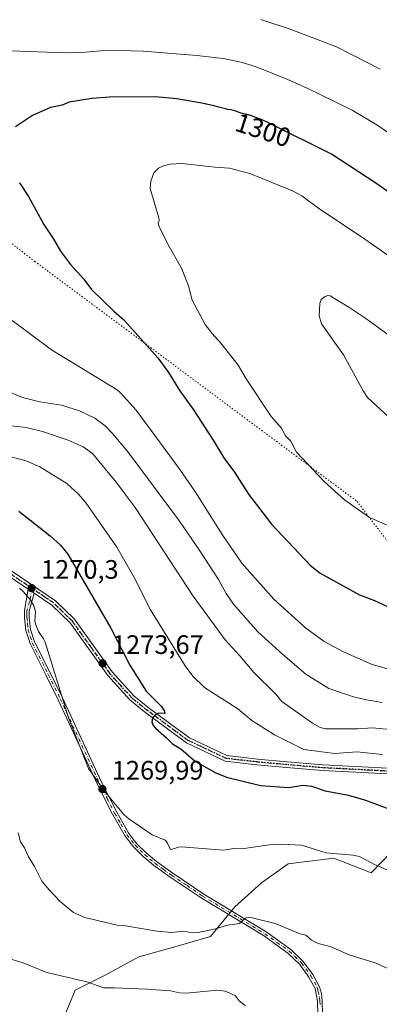
# Model space of a CAD drawing. Units: metres. Extents: x 661592 to 665050, y 4748839 to 4751233.
# Drawn here: x 662299 to 662434, y 4750235 to 4750605 of the extents above; entities that cross this region are included whole.
import ezdxf
from ezdxf.enums import TextEntityAlignment as Align

# ---------------------------------------------------------------- set-up
doc = ezdxf.new("R2010")
doc.units = ezdxf.units.M
doc.header["$MEASUREMENT"] = 0
doc.linetypes.add('DGN Style 4', pattern=[2.638475, 1.318413, -0.659207, 0.001648, -0.659207])
doc.linetypes.add('DGN Style 5', pattern=[1.153612, 0.494405, -0.659207])
for name, color, linetype, lineweight in [('Arbolado forestal CxS', 92, 'Continuous', 0), ('Camino Cxs', 7, 'Continuous', 0), ('Camino eje', 30, 'DGN Style 4', 13), ('Curva de nivel maestra', 30, 'Continuous', 30), ('Curva de nivel normal', 30, 'Continuous', 0), ('Pista no pavimentada Cxs', 111, 'Continuous', 0), ('Pista no pavimentada eje', 91, 'DGN Style 4', 0), ('Punto de cota en terreno', 7, 'Continuous', 0), ('Ruta', 7, 'DGN Style 5', 30), ('Rótulo de curva de nivel directora', 7, 'Continuous', 0), ('Rótulo de punto de cota en terreno', 7, 'Continuous', 0), ('Vía pecuaria eje', 92, 'DGN Style 5', 0)]:
    doc.layers.add(name, color=color, linetype=linetype, lineweight=lineweight)
doc.styles.add('Style-Arial', font='txt')

# ---------------------------------------------------------------- blocks, each defined once
blk = doc.blocks.new('*U4')
at = {"layer": 'Arbolado forestal CxS', "color": 92, "linetype": 'Continuous', "lineweight": 0}
blk.add_polyline3d([(662314.8003, 4750228.9711, 1255.9174), (662319.5895, 4750240.4657, 1259.4644), (662331.0845, 4750246.2125, 1261.5803), (662343.5363, 4750252.9171, 1263.2127), (662356.9475, 4750256.7489, 1264.0272), (662370.3571, 4750260.5797, 1264.8342), (662379.4925, 4750271.7113, 1266.2022), (662389.5295, 4750280.7411, 1267.6672), (662399.5915, 4750287.8647, 1268.8536), (662416.7053, 4750290.0037, 1269.836), (662430.7491, 4750284.4795, 1269.5944), (662442.0211, 4750296.0663, 1272.9372), (662445.6407, 4750310.0889, 1276.134), (662448.6688, 4750320.9277, 1279.491), (662456.2097, 4750326.7473, 1282.4191), (662498.4999, 4750305.5043, 1283.3639), (662556.3133, 4750295.7219, 1288.4831), (662561.0581, 4750273.5563, 1281.3416), (662570.6829, 4750266.0653, 1279.1734), (662575.1865, 4750261.6813, 1277.6834), (662594.5663, 4750237.1747, 1270.2873), (662609.5795, 4750206.8929, 1261.86)], dxfattribs=at)
blk = doc.blocks.new('*U10')
at = {"layer": 'Arbolado forestal CxS', "color": 92, "linetype": 'Continuous', "lineweight": 0}
blk.add_polyline3d([(662609.5795, 4750206.8929, 1261.86), (662594.5663, 4750237.1747, 1270.2873), (662575.1865, 4750261.6813, 1277.6834), (662570.6829, 4750266.0653, 1279.1734), (662561.0581, 4750273.5563, 1281.3416), (662556.3133, 4750295.7219, 1288.4831), (662498.4999, 4750305.5043, 1283.3639), (662456.2097, 4750326.7473, 1282.4191), (662448.6688, 4750320.9277, 1279.491), (662445.6407, 4750310.0889, 1276.134), (662442.0211, 4750296.0663, 1272.9372), (662430.7491, 4750284.4795, 1269.5944), (662416.7053, 4750290.0037, 1269.836), (662399.5915, 4750287.8647, 1268.8536), (662389.5295, 4750280.7411, 1267.6672), (662379.4925, 4750271.7113, 1266.2022), (662370.3571, 4750260.5797, 1264.8342), (662356.9475, 4750256.7489, 1264.0272), (662343.5363, 4750252.9171, 1263.2127), (662331.0845, 4750246.2125, 1261.5803), (662319.5895, 4750240.4657, 1259.4644), (662314.8003, 4750228.9711, 1255.9174)], dxfattribs=at)
blk = doc.blocks.new('5PATER')
at = {"layer": 'Punto de cota en terreno', "linetype": 'Continuous', "lineweight": 0}
h = blk.add_hatch(color=51, dxfattribs=at)
edge = h.paths.add_edge_path()
edge.add_ellipse((0, 0), major_axis=(-0.11, -0.111), ratio=0.999422, start_angle=0, end_angle=360)

msp = doc.modelspace()

# ---------------------------------------------------------------- linework, layer by layer
at = {"layer": 'Arbolado forestal CxS', "color": 92, "linetype": 'Continuous', "lineweight": 0}
msp.add_polyline3d([(662314.8003, 4750228.9711, 1255.9174), (662319.5895, 4750240.4657, 1259.4644), (662331.0845, 4750246.2125, 1261.5803), (662343.5363, 4750252.9171, 1263.2127), (662356.9475, 4750256.7489, 1264.0272), (662370.3571, 4750260.5797, 1264.8342), (662379.4925, 4750271.7113, 1266.2022), (662389.5295, 4750280.7411, 1267.6672), (662399.5915, 4750287.8647, 1268.8536), (662416.7053, 4750290.0037, 1269.836), (662430.7491, 4750284.4795, 1269.5944), (662442.0211, 4750296.0663, 1272.9372), (662445.6407, 4750310.0889, 1276.134), (662448.6688, 4750320.9277, 1279.491), (662456.2097, 4750326.7473, 1282.4191), (662498.4999, 4750305.5043, 1283.3639), (662556.3133, 4750295.7219, 1288.4831), (662561.0581, 4750273.5563, 1281.3416), (662570.6829, 4750266.0653, 1279.1734), (662575.1865, 4750261.6813, 1277.6834), (662594.5663, 4750237.1747, 1270.2873), (662609.5795, 4750206.8929, 1261.86)], dxfattribs=at)
msp.add_polyline3d([(662314.8003, 4750228.9711, 1255.9174), (662319.5895, 4750240.4657, 1259.4644), (662331.0845, 4750246.2125, 1261.5803), (662343.5363, 4750252.9171, 1263.2127), (662356.9475, 4750256.7489, 1264.0272), (662370.3571, 4750260.5797, 1264.8342), (662379.4925, 4750271.7113, 1266.2022), (662389.5295, 4750280.7411, 1267.6672), (662399.5915, 4750287.8647, 1268.8536), (662416.7053, 4750290.0037, 1269.836), (662430.7491, 4750284.4795, 1269.5944), (662442.0211, 4750296.0663, 1272.9372), (662445.6407, 4750310.0889, 1276.134), (662448.6688, 4750320.9277, 1279.491), (662456.2097, 4750326.7473, 1282.4191), (662498.4999, 4750305.5043, 1283.3639), (662556.3133, 4750295.7219, 1288.4831), (662561.0581, 4750273.5563, 1281.3416), (662570.6829, 4750266.0653, 1279.1734), (662575.1865, 4750261.6813, 1277.6834), (662594.5663, 4750237.1747, 1270.2873), (662609.5795, 4750206.8929, 1261.86)], dxfattribs=at)
at = {"layer": 'Camino Cxs', "color": 7, "linetype": 'Continuous', "lineweight": 0, "extrusion": (-0.105006, 0.070652, 0.991959), "elevation": 267345.6448, "flags": 128}
msp.add_lwpolyline([(-4311021.7947, -2085299.9623), (-4311021.7947, -2085297.253)], dxfattribs=at)
at = {"layer": 'Camino Cxs', "color": 7, "linetype": 'Continuous', "lineweight": 0}
for points in [[(662410.7901, 4750231.4101, 1271.3057), (662410.6601, 4750236.2701, 1273.7533), (662409.7001, 4750241.0601, 1275.3343), (662407.4101, 4750245.3801, 1272.4439), (662403.9601, 4750250.0801, 1277.9007), (662399.4601, 4750254.3801, 1271.8022), (662390.3201, 4750260.8901, 1272.5655), (662366.9601, 4750275.0201, 1278.8501), (662355.2601, 4750282.8501, 1280.6858), (662349.0201, 4750287.3401, 1281.9079), (662345.0701, 4750290.6301, 1285.4698), (662341.4701, 4750294.2401, 1285.1215), (662338.3101, 4750298.2701, 1280.9396), (662333.6301, 4750306.4201, 1285.2276), (662327.9301, 4750317.6501, 1283.0703), (662313.2001, 4750349.3401, 1276.495), (662308.7001, 4750358.4301, 1276.4351), (662302.6301, 4750370.4601, 1275.5435), (662301.0801, 4750375.4101, 1276.0595), (662300.5901, 4750380.1701, 1277.2715), (662300.5501, 4750382.8501, 1276.8093), (662301.9503, 4750390.8304, 1275.0705)], [(662410.7901, 4750231.4101, 1271.3057), (662410.6601, 4750236.2701, 1273.7533), (662409.7001, 4750241.0601, 1275.3343), (662407.4101, 4750245.3801, 1272.4439), (662403.9601, 4750250.0801, 1277.9007), (662399.4601, 4750254.3801, 1271.8022), (662390.3201, 4750260.8901, 1272.5655), (662366.9601, 4750275.0201, 1278.8501), (662355.2601, 4750282.8501, 1280.6858), (662349.0201, 4750287.3401, 1281.9079), (662345.0701, 4750290.6301, 1285.4698), (662341.4701, 4750294.2401, 1285.1215), (662338.3101, 4750298.2701, 1280.9396), (662333.6301, 4750306.4201, 1285.2276), (662327.9301, 4750317.6501, 1283.0703), (662313.2001, 4750349.3401, 1276.495), (662308.7001, 4750358.4301, 1276.4351), (662302.6301, 4750370.4601, 1275.5435), (662301.0801, 4750375.4101, 1276.0595), (662300.5901, 4750380.1701, 1277.2715), (662300.5501, 4750382.8501, 1276.8093), (662301.9503, 4750390.8303, 1275.0705), (662304.1801, 4750389.3301, 1275.4134), (662302.3001, 4750382.6401, 1274.5285), (662302.3401, 4750380.2701, 1276.3218), (662302.8001, 4750375.7601, 1277.4983), (662304.2601, 4750371.1201, 1278.711), (662310.2601, 4750359.2201, 1277.8872), (662314.7801, 4750350.0901, 1279.1102), (662329.5001, 4750318.4201, 1284.403), (662335.1701, 4750307.2601, 1285.5761), (662339.7601, 4750299.2501, 1283.8651), (662342.7801, 4750295.4001, 1286.5321), (662346.2601, 4750291.9201, 1284.9645), (662350.0901, 4750288.7201, 1281.74), (662356.2601, 4750284.2901, 1281.7787), (662367.9001, 4750276.4901, 1278.7495), (662391.2801, 4750262.3601, 1269.6074), (662400.5801, 4750255.7301, 1271.5064), (662405.2801, 4750251.2401, 1276.9044), (662408.9001, 4750246.3101, 1273.3337), (662411.3301, 4750241.7201, 1277.7036), (662412.0501, 4750239.2001, 1275.726), (662412.4101, 4750236.4101, 1272.9477), (662412.5401, 4750231.3801, 1268.8084)], [(662304.1801, 4750389.3301, 1275.4134), (662302.3001, 4750382.6401, 1274.5285), (662302.3401, 4750380.2701, 1276.3218), (662302.8001, 4750375.7601, 1277.4983), (662304.2601, 4750371.1201, 1278.711), (662310.2601, 4750359.2201, 1277.8872), (662314.7801, 4750350.0901, 1279.1102), (662329.5001, 4750318.4201, 1284.403), (662335.1701, 4750307.2601, 1285.5761), (662339.7601, 4750299.2501, 1283.8651), (662342.7801, 4750295.4001, 1286.5321), (662346.2601, 4750291.9201, 1284.9645), (662350.0901, 4750288.7201, 1281.74), (662356.2601, 4750284.2901, 1281.7787), (662367.9001, 4750276.4901, 1278.7495), (662391.2801, 4750262.3601, 1269.6074), (662400.5801, 4750255.7301, 1271.5064), (662405.2801, 4750251.2401, 1276.9044), (662408.9001, 4750246.3101, 1273.3337), (662411.3301, 4750241.7201, 1277.7036), (662412.0501, 4750239.2001, 1275.726), (662412.4101, 4750236.4101, 1272.9477), (662412.5401, 4750231.3801, 1268.8084)]]:
    msp.add_polyline3d(points, dxfattribs=at)
at = {"layer": 'Camino eje', "color": 30, "linetype": 'DGN Style 4', "lineweight": 13}
msp.add_polyline3d([(662303.5311, 4750391.0511, 1277.0986), (662302.3651, 4750386.0901, 1272.2071), (662301.4251, 4750382.7451, 1275.6589), (662301.4451, 4750381.4051, 1276.2734), (662301.4651, 4750380.2201, 1276.8125), (662301.6951, 4750377.9651, 1277.9439), (662301.9401, 4750375.5851, 1276.5431), (662302.7151, 4750373.1101, 1274.916), (662303.4451, 4750370.7901, 1277.0716), (662309.4801, 4750358.8251, 1277.076), (662313.9901, 4750349.7151, 1277.8179), (662328.7151, 4750318.0351, 1283.7828), (662331.5501, 4750312.4551, 1284.8012), (662334.4001, 4750306.8401, 1285.4338), (662336.6951, 4750302.8351, 1285.3668), (662339.0351, 4750298.7601, 1282.4887), (662342.1251, 4750294.8201, 1286.1179), (662343.9251, 4750293.0151, 1285.9828), (662345.6651, 4750291.2751, 1285.1622), (662347.6401, 4750289.6301, 1283.3768), (662349.5551, 4750288.0301, 1281.7685), (662352.6751, 4750285.7851, 1280.33), (662355.7601, 4750283.5701, 1281.1614), (662361.5801, 4750279.6701, 1281.1245), (662367.4301, 4750275.7551, 1278.9488), (662379.1101, 4750268.6901, 1279.4555), (662390.8001, 4750261.6251, 1271.0962), (662395.3701, 4750258.3701, 1267.6141), (662400.0201, 4750255.0551, 1271.6138), (662404.6201, 4750250.6601, 1277.2488), (662408.1551, 4750245.8451, 1272.8501), (662410.5151, 4750241.3901, 1276.4234), (662410.8751, 4750240.1301, 1275.9183), (662411.3551, 4750237.7351, 1274.089), (662411.5351, 4750236.3401, 1273.3338), (662411.6001, 4750233.8251, 1272.1552)], dxfattribs=at)
at = {"layer": 'Curva de nivel maestra', "color": 30, "linetype": 'Continuous', "lineweight": 30, "flags": 128}
for points, elevation in [([(662443.75, 4750535.3101), (662432.52, 4750543.1401), (662415.82, 4750554.1101), (662392.98, 4750565.4901), (662392.19, 4750565.8501), (662389.57, 4750567.0001), (662388.43, 4750567.4801), (662387.43, 4750567.8701), (662385.83, 4750568.4301), (662384.63, 4750568.7901), (662382.85, 4750569.2201), (662381.56, 4750569.6001), (662379.87, 4750570.1501), (662379.1, 4750570.3901), (662378.08, 4750570.6301), (662376.82, 4750570.8701), (662376.15, 4750571.0101), (662374.99, 4750571.3001), (662373.02, 4750571.8301), (662371.78, 4750572.1501), (662368.73, 4750572.8601), (662368.55, 4750572.9001), (662357.77, 4750574.8201), (662349.59, 4750575.6101), (662332.45, 4750575.4701), (662325.88, 4750574.9901), (662317.31, 4750573.5101), (662314.71, 4750572.4701), (662310.36, 4750571.5201), (662303.54, 4750568.6101), (662297.11, 4750564.2501)], 1300), ([(662298.6, 4750543.3001), (662302, 4750538.1701), (662307.74, 4750527.6301), (662311.36, 4750522.4501), (662314.08, 4750517.7201), (662317.84, 4750512.6901), (662322.78, 4750507.1801), (662325.71, 4750503.3101), (662334.04, 4750495.1801), (662337.87, 4750491.8901), (662350.67, 4750477.6201), (662354.63, 4750472.1801), (662358.88, 4750465.2401), (662363.98, 4750458.1701), (662371.46, 4750446.7601), (662375.39, 4750440.1001), (662379.46, 4750434.7701), (662384.65, 4750426.5401), (662393.35, 4750415.3001), (662407.91, 4750399.9301), (662411.55, 4750396.8401), (662426.42, 4750388.8001), (662432.01, 4750386.6701), (662436.96, 4750384.3501)], 1300), ([(662298.44, 4750420.1801), (662310.2, 4750410.8401), (662314.02, 4750407.4001), (662316.8, 4750403.9601), (662332.95, 4750376.2801), (662340.09, 4750362.3301), (662346.26, 4750352.6601), (662351.82, 4750346.9301), (662353.13, 4750345.1301), (662353.27, 4750344.2201), (662350.86, 4750344.3401), (662349.47, 4750343.6601), (662348.57, 4750342.4801), (662348.35, 4750341.1601), (662348.91, 4750339.7701), (662349.8, 4750338.6801), (662353.93, 4750335.0601), (662356.18, 4750332.8301), (662359.22, 4750331.0201), (662364.81, 4750326.2301), (662372.41, 4750321.9601), (662376.47, 4750320.3201), (662389.24, 4750317.2501), (662399.89, 4750316.4901), (662405.15, 4750317.3301), (662408.41, 4750316.9501), (662413.52, 4750315.2301), (662422.28, 4750313.5601), (662428.69, 4750311.7301), (662437.42, 4750308.4401)], 1275)]:
    msp.add_lwpolyline(points, dxfattribs=dict(at, elevation=elevation))
at = {"layer": 'Curva de nivel normal', "color": 30, "linetype": 'Continuous', "lineweight": 0, "flags": 128}
for points, elevation in [([(662389.29, 4750604.57), (662400.39, 4750600.89), (662417.74, 4750594.31), (662434.12, 4750585.99)], 1290), ([(662441.68, 4750559.11), (662432.85, 4750565.12), (662423.64, 4750570.57), (662406.76, 4750578.8), (662399.76, 4750581.95), (662387.98, 4750586.63), (662381.9, 4750588.62), (662375.2, 4750589.88), (662365.24, 4750591.07), (662345.1, 4750592.75), (662331.91, 4750593.06), (662323.49, 4750592.35), (662315.94, 4750592.12), (662295.33, 4750592.84)], 1295), ([(662359.79, 4750550.52), (662355.24, 4750550.35), (662352.74, 4750549.74), (662350.82, 4750548.82), (662349.06, 4750547.01), (662348.04, 4750543.96), (662347.74, 4750541.22), (662350.99, 4750530.16), (662351.08, 4750529.11), (662350.73, 4750528.33), (662351.04, 4750527.13), (662354.41, 4750520.25), (662359.5, 4750511.3), (662362.19, 4750504.6), (662363.57, 4750499.24), (662368.42, 4750490.17), (662370.98, 4750486.74), (662374.23, 4750483.14), (662380.83, 4750474.86), (662383.76, 4750469.83), (662393.22, 4750455.69), (662397.04, 4750451.22), (662398.55, 4750448.35), (662400.57, 4750446.38), (662402.66, 4750442.27), (662413.09, 4750431.3), (662420.73, 4750424.43), (662430.14, 4750417.8), (662441.13, 4750413.01)], 1305), ([(662440.06, 4750513.98), (662427.13, 4750523.05), (662411.12, 4750533.73), (662404.76, 4750538.38), (662401.16, 4750540.29), (662385.21, 4750546.83), (662377.55, 4750548.84), (662372.04, 4750549.21), (662359.79, 4750550.52)], 1305), ([(662414.52, 4750501.06), (662413.46, 4750500.67), (662411.97, 4750499.48), (662411.44, 4750498.07), (662411.27, 4750493.44), (662412.1, 4750490.36), (662420.36, 4750478.78), (662427.74, 4750465.25), (662429.41, 4750462.78), (662438.79, 4750454.19)], 1310), ([(662439.83, 4750484.35), (662428.79, 4750492.47), (662422.78, 4750496.45), (662415.33, 4750500.91), (662414.52, 4750501.06)], 1310), ([(662295.93, 4750491.65), (662310.62, 4750480.64), (662335.32, 4750465.61), (662336.65, 4750464.48), (662342.52, 4750458.04), (662358.69, 4750436.11), (662364.77, 4750427.31), (662375.05, 4750411.02), (662382.24, 4750400.65), (662394.22, 4750387.11), (662406.14, 4750376.41), (662413.13, 4750371.29), (662420.43, 4750367.32), (662431.15, 4750362.65), (662437.35, 4750360.8)], 1295), ([(662434.94, 4750348.39), (662429, 4750349.33), (662424.13, 4750350.52), (662414.87, 4750353.66), (662406.25, 4750358.94), (662397.63, 4750366.4), (662388.14, 4750374.92), (662379.1, 4750385.26), (662376.29, 4750389.19), (662373.36, 4750394.55), (662366.16, 4750405.68), (662358.7, 4750416.37), (662339.42, 4750442.23), (662333.62, 4750449.21), (662330.81, 4750452.12), (662326.95, 4750455.03), (662321.22, 4750457.71), (662314.4, 4750459.86), (662306.28, 4750461.13), (662299.74, 4750462.78), (662293.15, 4750465.55)], 1290), ([(662287.83, 4750453.05), (662301.2, 4750451.47), (662307.31, 4750449.97), (662316.99, 4750446.75), (662322.55, 4750444.24), (662326.04, 4750441.82), (662335, 4750430.95), (662342.12, 4750421.46), (662363.91, 4750388.25), (662375.91, 4750371.87), (662381.46, 4750365.83), (662386.63, 4750359.58), (662394.91, 4750351.51), (662397.21, 4750348.74), (662408.75, 4750340.59), (662411.56, 4750339.02), (662413.6, 4750338.53), (662425.72, 4750338.5), (662431.16, 4750338.9), (662437.86, 4750338.2)], 1285), ([(662294.05, 4750440.88), (662301.12, 4750439.02), (662306.26, 4750436.78), (662316.38, 4750430.47), (662320.86, 4750426.51), (662323.68, 4750423.09), (662335.22, 4750406.64), (662341.56, 4750395.5), (662347.9, 4750383.13), (662360.85, 4750362.16), (662363.79, 4750358.28), (662368.15, 4750353.98), (662380.63, 4750345.96), (662385.93, 4750341.58), (662394.46, 4750336.2), (662405.48, 4750330.71), (662417.14, 4750329.25), (662425.39, 4750329.82), (662435, 4750328.81)], 1280), ([(662439.32, 4750284.49), (662432.06, 4750287.58), (662426.33, 4750290.57), (662423.9, 4750291.12), (662413.91, 4750292), (662404.59, 4750294.81), (662397.06, 4750295.19), (662392.47, 4750294.91), (662382.22, 4750293.47), (662379.12, 4750293.55), (662375.28, 4750293.01), (662359.56, 4750294.19), (662358.39, 4750294.1), (662355.63, 4750293.17), (662355.24, 4750293.46), (662354.31, 4750295.61), (662353.33, 4750296.69), (662348.54, 4750298.68), (662339.73, 4750304.67), (662338.01, 4750306.25), (662330.93, 4750314.65), (662324.56, 4750323.66), (662316.98, 4750343), (662308.25, 4750370.96), (662307.71, 4750372.26), (662305.83, 4750374.98), (662304.74, 4750377.52), (662304.44, 4750378.88), (662304.61, 4750382.52), (662304.05, 4750384.66), (662302.68, 4750387), (662299.9, 4750390.16), (662298.65, 4750391.25)], 1270), ([(662443.04, 4750245.79), (662432.62, 4750250.63), (662422.47, 4750253.67), (662415.37, 4750256.77), (662410.83, 4750257.94), (662408.39, 4750259.21), (662406.21, 4750261.06), (662404.08, 4750261.6), (662394.65, 4750265.5), (662385.06, 4750267.82), (662383.42, 4750267.5), (662382.09, 4750266.02), (662381.26, 4750265.45), (662376.78, 4750264.85), (662372.3, 4750263.45), (662365.73, 4750262.02), (662363.82, 4750262.01), (662360.16, 4750262.58), (662355.94, 4750262.09), (662350.24, 4750262.58), (662337.72, 4750264.68), (662335.37, 4750264.83), (662323.23, 4750267.69), (662318.99, 4750269.56), (662313.96, 4750273.7), (662309.87, 4750278), (662307.03, 4750281.39), (662304.31, 4750286.86), (662301.97, 4750290.7), (662300.5, 4750293.87), (662299.09, 4750296.06), (662298.16, 4750299.5)], 1265), ([(662293.43, 4750252.71), (662300.03, 4750250.71), (662308.98, 4750247.01), (662323.93, 4750243.56), (662330.38, 4750241.26), (662334.49, 4750241.37), (662346.48, 4750240.84), (662355.42, 4750240.22), (662358.78, 4750239.42), (662361.21, 4750239.33), (662373.12, 4750240.4), (662375.94, 4750240.06), (662379.72, 4750238.4), (662381.16, 4750236.44), (662383.5, 4750234.6)], 1260)]:
    msp.add_lwpolyline(points, dxfattribs=dict(at, elevation=elevation))
at = {"layer": 'Pista no pavimentada Cxs', "color": 111, "linetype": 'Continuous', "lineweight": 0, "extrusion": (-0.105006, 0.070652, 0.991959), "elevation": 267345.6448, "flags": 128}
msp.add_lwpolyline([(-4311021.7947, -2085299.9623), (-4311021.7947, -2085297.253)], dxfattribs=at)
at = {"layer": 'Pista no pavimentada Cxs', "color": 111, "linetype": 'Continuous', "lineweight": 0}
for points in [[(662441.4101, 4750321.3401, 1282.7212), (662429.7101, 4750321.9301, 1285.7363), (662412.4601, 4750322.8301, 1285.4428), (662398.9801, 4750323.9801, 1284.0672), (662387.8701, 4750324.9801, 1283.2845), (662375.9601, 4750326.3601, 1283.8122), (662361.3801, 4750333.2401, 1288.3581), (662346.1401, 4750344.4701, 1285.1231), (662340.1101, 4750349.3201, 1285.5926), (662331.8401, 4750358.4901, 1280.9123), (662317.6401, 4750378.2501, 1284.263), (662310.7901, 4750384.8701, 1276.6011), (662304.1801, 4750389.3301, 1275.4134), (662301.9503, 4750390.8303, 1275.0705), (662287.5501, 4750400.5201, 1279.2978)], [(662301.9503, 4750390.8304, 1275.0705), (662287.5501, 4750400.5201, 1279.2978)], [(662288.6901, 4750402.3301, 1284.4081), (662312.1401, 4750386.5401, 1279.2291), (662319.2601, 4750379.6501, 1284.1797), (662333.5101, 4750359.8301, 1284.176), (662341.5701, 4750350.8801, 1285.9299), (662347.4401, 4750346.1601, 1286.6677), (662362.4801, 4750335.0801, 1285.8795), (662376.5501, 4750328.4401, 1283.0354), (662388.0901, 4750327.1101, 1283.6248), (662399.1701, 4750326.1101, 1284.8354), (662412.6101, 4750324.9601, 1285.6805), (662429.8201, 4750324.0601, 1284.8702), (662441.7301, 4750323.4601, 1283.0685)], [(662288.6901, 4750402.3301, 1284.4081), (662312.1401, 4750386.5401, 1279.2291), (662319.2601, 4750379.6501, 1284.1797), (662333.5101, 4750359.8301, 1284.176), (662341.5701, 4750350.8801, 1285.9299), (662347.4401, 4750346.1601, 1286.6677), (662362.4801, 4750335.0801, 1285.8795), (662376.5501, 4750328.4401, 1283.0354), (662388.0901, 4750327.1101, 1283.6248), (662399.1701, 4750326.1101, 1284.8354), (662412.6101, 4750324.9601, 1285.6805), (662429.8201, 4750324.0601, 1284.8702), (662441.7301, 4750323.4601, 1283.0685)], [(662441.4101, 4750321.3401, 1282.7212), (662429.7101, 4750321.9301, 1285.7363), (662412.4601, 4750322.8301, 1285.4428), (662398.9801, 4750323.9801, 1284.0672), (662387.8701, 4750324.9801, 1283.2845), (662375.9601, 4750326.3601, 1283.8122), (662361.3801, 4750333.2401, 1288.3581), (662346.1401, 4750344.4701, 1285.1231), (662340.1101, 4750349.3201, 1285.5926), (662331.8401, 4750358.4901, 1280.9123), (662317.6401, 4750378.2501, 1284.263), (662310.7901, 4750384.8701, 1276.6011), (662304.1801, 4750389.3301, 1275.4134)]]:
    msp.add_polyline3d(points, dxfattribs=at)
at = {"layer": 'Pista no pavimentada eje', "color": 91, "linetype": 'DGN Style 4', "lineweight": 0}
for points in [[(662303.5311, 4750391.0511, 1277.0986), (662295.3201, 4750396.5801, 1276.0102)], [(662441.5701, 4750322.4001, 1281.6246), (662429.7651, 4750322.9951, 1284.9586), (662412.5351, 4750323.8951, 1285.5858), (662399.0751, 4750325.0451, 1284.4448), (662387.9801, 4750326.0451, 1283.4583), (662382.2101, 4750326.7101, 1283.274), (662376.2551, 4750327.4001, 1281.7164), (662361.9301, 4750334.1601, 1286.9834), (662346.7901, 4750345.3151, 1285.683), (662340.8401, 4750350.1001, 1285.5187), (662336.7051, 4750354.6851, 1285.1096), (662332.6751, 4750359.1601, 1281.9306), (662325.5751, 4750369.0401, 1281.8498), (662318.4501, 4750378.9501, 1283.9324), (662314.8901, 4750382.3951, 1277.7085), (662311.4651, 4750385.7051, 1277.8004), (662308.2125, 4750387.9001, 1276.88), (662303.5311, 4750391.0511, 1277.0986)]]:
    msp.add_polyline3d(points, dxfattribs=at)
at = {"layer": 'Ruta', "color": 7, "linetype": 'DGN Style 5', "lineweight": 30}
msp.add_polyline3d([(662441.5701, 4750322.4001, 1281.6246), (662429.7651, 4750322.9951, 1284.9586), (662412.5351, 4750323.8951, 1285.5858), (662399.0751, 4750325.0451, 1284.4448), (662387.9801, 4750326.0451, 1283.4583), (662382.2101, 4750326.7101, 1283.274), (662376.2551, 4750327.4001, 1281.7164), (662361.9301, 4750334.1601, 1286.9834), (662346.7901, 4750345.3151, 1285.683), (662340.8401, 4750350.1001, 1285.5187), (662336.7051, 4750354.6851, 1285.1096), (662332.6751, 4750359.1601, 1281.9306), (662325.5751, 4750369.0401, 1281.8498), (662318.4501, 4750378.9501, 1283.9324), (662314.8901, 4750382.3951, 1277.7085), (662311.4651, 4750385.7051, 1277.8004), (662308.2125, 4750387.9001, 1276.88), (662303.5311, 4750391.0511, 1277.0986), (662295.3201, 4750396.5801, 1276.0102)], dxfattribs=at)
at = {"layer": 'Vía pecuaria eje', "color": 92, "linetype": 'DGN Style 5', "lineweight": 0}
msp.add_polyline3d([(662136.4444, 4750630.1984, 1309.1395), (662176.379, 4750611.7847, 1309.1727), (662196.3939, 4750600.3057, 1304.9803), (662210.5562, 4750590.8209, 1306.3027), (662228.4765, 4750578.8193, 1298.8569), (662270.2259, 4750540.1, 1312.6203), (662304.4077, 4750513.8304, 1311.0265), (662425.4391, 4750423.8066, 1325.2036), (662445.0517, 4750398.2114, 1314.2529), (662558.4136, 4750324.1062, 1307.4195), (662607.2833, 4750288.8561, 1306.9306), (662628.8109, 4750269.6938, 1299.7374)], dxfattribs=at)

# ---------------------------------------------------------------- block references
at = {"layer": 'Arbolado forestal CxS', "color": 92, "linetype": 'Continuous', "lineweight": 0}
for name in ['*U10', '*U4']:
    msp.add_blockref(name, (0, 0), dxfattribs=at)
at = {"layer": 'Punto de cota en terreno', "color": 7, "linetype": 'Continuous', "lineweight": 0, "xscale": 10, "yscale": 10, "zscale": 10}
for p in [(662303.22, 4750391.25, 1270.3), (662329.88, 4750363.05, 1273.67), (662329.8, 4750315.9, 1269.99)]:
    msp.add_blockref('5PATER', p, dxfattribs=at)

# ---------------------------------------------------------------- texts
at = {"layer": 'Rótulo de curva de nivel directora', "color": 7, "linetype": 'Continuous', "lineweight": 0, "style": 'Style-Arial'}
msp.add_text('1300', height=7, rotation=341.972761, dxfattribs=at).set_placement((662390.1945, 4750563.0735), align=Align.MIDDLE_CENTER)
at = {"layer": 'Rótulo de punto de cota en terreno', "color": 7, "linetype": 'Continuous', "lineweight": 0, "style": 'Style-Arial'}
for s, p in [('1270,3', (662306.7478, 4750394.7778)), ('1273,67', (662333.4078, 4750366.5778)), ('1269,99', (662333.3278, 4750319.4278))]:
    msp.add_text(s, height=7, dxfattribs=at).set_placement(p)

doc.saveas('drawing.dxf')
